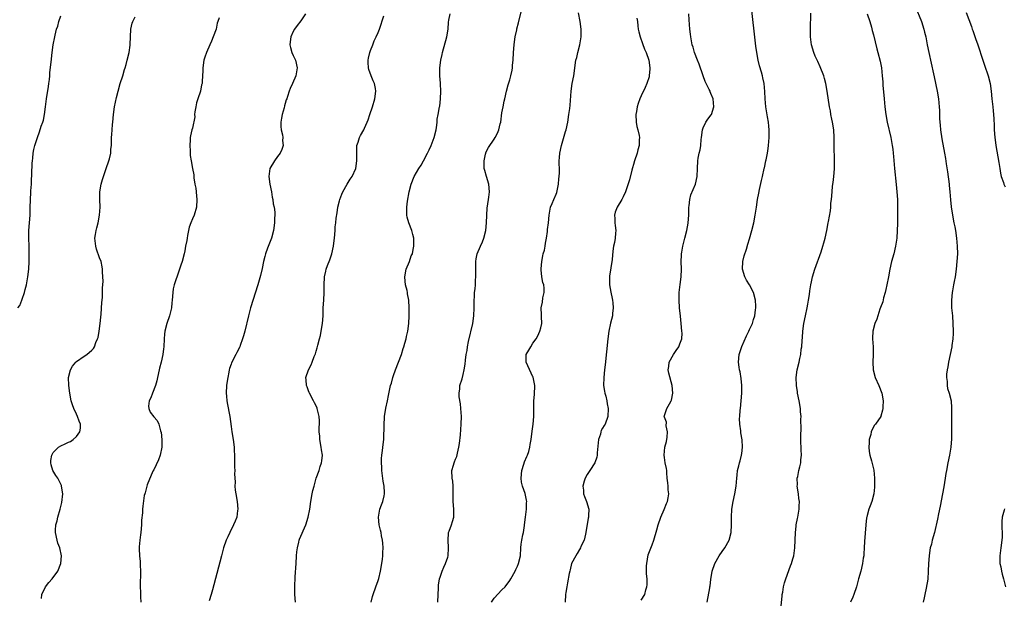
# Model space of a CAD drawing. Units: inches. Extents: x 2496000 to 2499000, y 1473000 to 1476000.
# Drawn here: x 2496406 to 2496661, y 1474642 to 1474791 of the extents above; entities that cross this region are included whole.
import ezdxf

# ---------------------------------------------------------------- set-up
doc = ezdxf.new("R2010")
doc.units = ezdxf.units.IN
doc.header["$MEASUREMENT"] = 0
doc.layers.add('LD24961473_10ft', color=120, linetype='Continuous')

msp = doc.modelspace()

# ---------------------------------------------------------------- linework, layer by layer
at = {"layer": 'LD24961473_10ft'}
for points, elevation in [([(2496584.01, 1474641), (2496584.72, 1474644.72), (2496584.75, 1474645), (2496584.76, 1474645.24), (2496585, 1474646.88), (2496585.35, 1474649), (2496585.99, 1474651), (2496587.13, 1474653), (2496587.91, 1474654.09), (2496588.61, 1474655), (2496589.73, 1474657), (2496590.23, 1474659), (2496590.3, 1474661), (2496590.31, 1474661.69), (2496590.28, 1474663), (2496590.39, 1474665), (2496590.71, 1474667), (2496591.14, 1474669), (2496591.48, 1474671), (2496591.67, 1474673), (2496591.78, 1474673.78), (2496591.89, 1474675), (2496592.2, 1474676.2), (2496592.37, 1474677), (2496592.52, 1474677.48), (2496592.94, 1474679), (2496593, 1474679.42), (2496593.16, 1474681), (2496593.06, 1474682.94), (2496592.77, 1474684.77), (2496592.72, 1474685.28), (2496592.48, 1474687), (2496592.42, 1474688.42), (2496592.45, 1474689), (2496592.56, 1474690.56), (2496592.62, 1474691), (2496592.83, 1474693), (2496592.97, 1474695), (2496592.98, 1474697), (2496592.81, 1474698.81), (2496592.53, 1474700.53), (2496592.41, 1474701), (2496592.28, 1474701.72), (2496592.12, 1474703), (2496592.29, 1474705), (2496593.01, 1474707.01), (2496594.22, 1474709.78), (2496594.8, 1474711), (2496595, 1474711.46), (2496595.71, 1474713), (2496595.99, 1474714.01), (2496596.34, 1474715), (2496596.56, 1474716.56), (2496596.6, 1474717), (2496596.57, 1474717.43), (2496596.5, 1474719), (2496595.97, 1474721), (2496594.94, 1474723), (2496594.19, 1474724.19), (2496593.76, 1474725), (2496593.13, 1474727), (2496593.22, 1474729), (2496593.57, 1474730.43), (2496594.19, 1474732.19), (2496594.54, 1474733.46), (2496595, 1474734.83), (2496595.57, 1474737), (2496596.07, 1474739), (2496596.46, 1474741), (2496596.75, 1474743), (2496597.07, 1474745), (2496597.36, 1474746.64), (2496597.57, 1474747.57), (2496598.04, 1474749.96), (2496598.31, 1474751), (2496598.76, 1474753), (2496598.82, 1474753.18), (2496599.23, 1474755), (2496599.27, 1474755.27), (2496599.63, 1474757), (2496599.82, 1474758.18), (2496599.9, 1474759), (2496600.05, 1474761), (2496600.07, 1474762.07), (2496600.06, 1474763), (2496600, 1474764), (2496599.87, 1474765), (2496599.59, 1474766.41), (2496599.17, 1474769), (2496599.01, 1474771.01), (2496598.93, 1474772.93), (2496598.75, 1474775), (2496598.43, 1474776.43), (2496598.32, 1474777), (2496598.07, 1474777.93), (2496597.54, 1474779.54), (2496597.2, 1474781), (2496596.85, 1474783), (2496596.63, 1474784.63), (2496595.37, 1474795.37)], 8000), ([(2496637.76, 1474795), (2496639.41, 1474791), (2496640.06, 1474789), (2496640.23, 1474788.23), (2496640.5, 1474787), (2496640.86, 1474785), (2496641.28, 1474783), (2496642.54, 1474777.46), (2496642.68, 1474776.68), (2496643.48, 1474773), (2496643.8, 1474771), (2496643.98, 1474769), (2496644.04, 1474768.04), (2496644.08, 1474765.92), (2496644.14, 1474765), (2496644.23, 1474764.23), (2496644.33, 1474763), (2496644.68, 1474760.68), (2496645.39, 1474757), (2496645.63, 1474755.63), (2496645.8, 1474754.2), (2496646.16, 1474752.16), (2496646.58, 1474749), (2496646.6, 1474748.6), (2496646.78, 1474747), (2496646.94, 1474744.94), (2496647.12, 1474743.12), (2496647.42, 1474741), (2496647.79, 1474739), (2496648, 1474738), (2496648.18, 1474737), (2496648.49, 1474735), (2496648.66, 1474733), (2496648.68, 1474731), (2496648.58, 1474729), (2496648.38, 1474727), (2496648.09, 1474725), (2496647.85, 1474723.85), (2496647.7, 1474723), (2496647.39, 1474721.39), (2496647.33, 1474721), (2496647.15, 1474719), (2496647.21, 1474717), (2496647.39, 1474715), (2496647.54, 1474713), (2496647.59, 1474711), (2496647.57, 1474710.43), (2496647.49, 1474709), (2496647.27, 1474707.27), (2496647.25, 1474707), (2496646.87, 1474705), (2496646.42, 1474703), (2496646.2, 1474701.8), (2496646.01, 1474701), (2496645.89, 1474699.89), (2496645.85, 1474699), (2496646.01, 1474697.99), (2496646.06, 1474697), (2496646.18, 1474696.18), (2496646.56, 1474695), (2496647.06, 1474693), (2496647.21, 1474691.21), (2496647.2, 1474689.2), (2496647.19, 1474689), (2496647.17, 1474687.17), (2496647.15, 1474686.85), (2496647.18, 1474685), (2496647.17, 1474683.17), (2496647, 1474681), (2496646.65, 1474679), (2496646.23, 1474677), (2496645.84, 1474675), (2496645.73, 1474674.27), (2496645.51, 1474673), (2496645.18, 1474670.82), (2496644.87, 1474669), (2496644.24, 1474665.76), (2496643.82, 1474663.82), (2496643.58, 1474662.42), (2496642.75, 1474659), (2496642.19, 1474657), (2496641.96, 1474655.96), (2496641.69, 1474655), (2496641.56, 1474654.44), (2496641.37, 1474653), (2496641.2, 1474651), (2496641.12, 1474649), (2496641.02, 1474646.98), (2496640.65, 1474644.65), (2496640.27, 1474643), (2496640.11, 1474642.11), (2496639.87, 1474641)], 7970), ([(2496405.9, 1474717), (2496406.37, 1474717.63), (2496406.88, 1474719), (2496407, 1474719.27), (2496407.58, 1474721), (2496407.75, 1474721.75), (2496408.12, 1474723), (2496408.5, 1474725), (2496408.7, 1474727), (2496408.77, 1474729), (2496408.81, 1474731), (2496408.82, 1474733), (2496408.75, 1474735), (2496408.72, 1474737), (2496409.04, 1474741), (2496409.09, 1474742.91), (2496409.12, 1474745), (2496409.2, 1474746.8), (2496409.25, 1474747.25), (2496409.37, 1474749), (2496409.44, 1474750.56), (2496409.49, 1474751), (2496409.54, 1474751.54), (2496409.58, 1474754.42), (2496409.63, 1474755), (2496409.73, 1474755.73), (2496409.85, 1474757), (2496410.03, 1474757.97), (2496410.29, 1474759), (2496410.94, 1474761.06), (2496411.5, 1474762.5), (2496411.94, 1474763.94), (2496412.3, 1474765), (2496412.47, 1474765.53), (2496412.78, 1474767), (2496413.07, 1474769), (2496413.31, 1474771), (2496413.77, 1474774.23), (2496413.9, 1474775), (2496414.04, 1474776.04), (2496414.12, 1474777), (2496414.17, 1474777.83), (2496414.5, 1474780.5), (2496414.77, 1474783), (2496415, 1474784.94), (2496415.4, 1474787), (2496415.51, 1474787.5), (2496415.88, 1474789), (2496416.18, 1474789.82), (2496416.47, 1474791), (2496417, 1474792.43)], 8100), ([(2496480.22, 1474793), (2496479, 1474791.2), (2496478.07, 1474789.93), (2496477.35, 1474789), (2496477, 1474788.42), (2496476.41, 1474787), (2496476.26, 1474785.74), (2496476.21, 1474785), (2496476.32, 1474784.32), (2496476.68, 1474783), (2496477, 1474782.22), (2496477.64, 1474781), (2496478.1, 1474779), (2496477.71, 1474777), (2496476.88, 1474775), (2496476.29, 1474773.71), (2496476.03, 1474773), (2496475.61, 1474771.61), (2496475.37, 1474771), (2496475.25, 1474770.75), (2496475, 1474769.78), (2496474.8, 1474769.2), (2496474.73, 1474768.73), (2496474.18, 1474767), (2496473.98, 1474766.02), (2496473.86, 1474765), (2496473.88, 1474763.88), (2496473.97, 1474763), (2496474.28, 1474761.72), (2496474.35, 1474761), (2496474.3, 1474760.3), (2496474.43, 1474759), (2496474.1, 1474757.9), (2496473.7, 1474757), (2496473, 1474756.14), (2496472.18, 1474755), (2496471.01, 1474753), (2496470.76, 1474751), (2496471, 1474749), (2496471.41, 1474747), (2496471.61, 1474745.61), (2496471.8, 1474745), (2496471.88, 1474743.88), (2496472.12, 1474743), (2496472.27, 1474741.73), (2496472.27, 1474741), (2496472.23, 1474740.23), (2496472.22, 1474739), (2496471.95, 1474737), (2496471.4, 1474735), (2496470.73, 1474733.27), (2496470.42, 1474732.42), (2496469.87, 1474731), (2496469.68, 1474730.32), (2496469.34, 1474729), (2496469, 1474727.2), (2496468.58, 1474725.42), (2496467.88, 1474723), (2496466, 1474717), (2496465.45, 1474715), (2496464.53, 1474711), (2496464.23, 1474709.77), (2496463.98, 1474709), (2496463.33, 1474707.33), (2496463.22, 1474707), (2496462.49, 1474705.51), (2496462.22, 1474705), (2496461.14, 1474702.86), (2496461, 1474702.48), (2496460.6, 1474701.4), (2496460.52, 1474701), (2496460.44, 1474700.44), (2496460.11, 1474699), (2496459.94, 1474698.06), (2496459.83, 1474697), (2496459.73, 1474695), (2496459.81, 1474694.19), (2496459.9, 1474693), (2496460.09, 1474692.09), (2496460.58, 1474689.42), (2496460.67, 1474689), (2496461, 1474686.34), (2496461.18, 1474685), (2496461.54, 1474683), (2496461.79, 1474681), (2496461.85, 1474678.15), (2496461.84, 1474677), (2496461.91, 1474675.91), (2496461.92, 1474675), (2496461.87, 1474674.13), (2496462.04, 1474672.04), (2496461.99, 1474671), (2496462.07, 1474669.93), (2496462.19, 1474669), (2496462.53, 1474667), (2496462.73, 1474665), (2496462.67, 1474664.67), (2496462.45, 1474663), (2496462.06, 1474661.94), (2496461.64, 1474661), (2496460.63, 1474659), (2496460.15, 1474657.85), (2496459.74, 1474657), (2496459.05, 1474655), (2496458.5, 1474653), (2496456.55, 1474645.45), (2496456.17, 1474644.17), (2496455.87, 1474643), (2496455.36, 1474641.36)], 8070), ([(2496477.6, 1474641), (2496477.45, 1474643), (2496477.46, 1474645), (2496477.57, 1474647.57), (2496477.77, 1474651), (2496477.9, 1474653), (2496477.99, 1474654.01), (2496478.13, 1474655), (2496478.52, 1474656.52), (2496478.61, 1474657), (2496478.7, 1474657.3), (2496480.33, 1474661), (2496480.95, 1474663), (2496481.32, 1474665), (2496481.61, 1474667), (2496481.97, 1474669), (2496482.15, 1474669.85), (2496482.44, 1474671), (2496483.01, 1474673), (2496483.72, 1474675), (2496484.05, 1474676.05), (2496484.38, 1474677), (2496484.47, 1474677.53), (2496484.58, 1474679), (2496484.36, 1474680.36), (2496484.3, 1474681), (2496483.93, 1474683), (2496483.89, 1474683.89), (2496483.79, 1474685), (2496483.79, 1474686.21), (2496483.83, 1474687), (2496483.82, 1474687.82), (2496483.74, 1474689), (2496483.33, 1474690.67), (2496483.27, 1474691), (2496483.2, 1474691.2), (2496482.52, 1474692.52), (2496482.32, 1474693), (2496481.25, 1474695), (2496481.19, 1474695.19), (2496481, 1474695.63), (2496480.64, 1474696.64), (2496480.49, 1474697), (2496480.43, 1474698.43), (2496480.34, 1474699), (2496480.97, 1474701), (2496481.7, 1474702.3), (2496481.97, 1474703), (2496482.5, 1474704.5), (2496482.82, 1474705.18), (2496483, 1474705.86), (2496483.27, 1474706.73), (2496483.4, 1474707.4), (2496483.84, 1474709), (2496484.08, 1474709.92), (2496484.31, 1474711), (2496484.64, 1474713), (2496484.76, 1474715), (2496484.8, 1474717), (2496484.93, 1474719), (2496485.08, 1474721), (2496485.08, 1474722.92), (2496485.12, 1474725), (2496485.47, 1474726.53), (2496485.59, 1474727), (2496485.94, 1474727.94), (2496486.54, 1474729.46), (2496487, 1474730.98), (2496487.43, 1474733), (2496487.59, 1474734.41), (2496487.72, 1474735), (2496487.89, 1474737), (2496487.93, 1474737.93), (2496488.07, 1474739), (2496488.17, 1474740.17), (2496488.41, 1474741.59), (2496488.61, 1474743), (2496489, 1474744.71), (2496489.07, 1474745), (2496489.61, 1474746.39), (2496489.89, 1474747), (2496491, 1474749.01), (2496491.77, 1474750.23), (2496492.31, 1474751), (2496493.21, 1474753), (2496493.53, 1474755), (2496493.53, 1474755.53), (2496493.47, 1474757), (2496493.47, 1474758.53), (2496493.52, 1474759), (2496493.83, 1474759.83), (2496494.15, 1474761), (2496494.43, 1474761.57), (2496495.26, 1474763), (2496495.43, 1474763.43), (2496496.14, 1474765), (2496496.39, 1474765.61), (2496496.82, 1474767), (2496497.52, 1474769), (2496498.14, 1474771), (2496498.41, 1474773), (2496498.3, 1474773.7), (2496498.08, 1474775), (2496497.71, 1474775.71), (2496497.21, 1474777), (2496496.56, 1474778.56), (2496496.5, 1474779), (2496496.4, 1474780.4), (2496496.4, 1474781), (2496496.47, 1474781.53), (2496496.84, 1474783), (2496497, 1474783.48), (2496497.64, 1474785), (2496498.01, 1474785.99), (2496498.52, 1474787), (2496499, 1474788.13), (2496499.32, 1474789), (2496500.48, 1474792.48)], 8060), ([(2496497.22, 1474641), (2496497.54, 1474642.46), (2496497.68, 1474643), (2496498.4, 1474645), (2496499, 1474646.62), (2496499.15, 1474647.15), (2496499.63, 1474649), (2496499.99, 1474651), (2496500.13, 1474652.13), (2496500.21, 1474653), (2496500.19, 1474653.81), (2496500.28, 1474655), (2496500.23, 1474656.23), (2496500.13, 1474657), (2496499.88, 1474658.12), (2496499.74, 1474659), (2496499.62, 1474659.62), (2496499.26, 1474661), (2496499.06, 1474663), (2496499.44, 1474665), (2496499.87, 1474666.13), (2496500.17, 1474667), (2496500.51, 1474668.51), (2496500.65, 1474669), (2496500.66, 1474669.34), (2496500.56, 1474671), (2496500.28, 1474672.28), (2496499.91, 1474675), (2496499.91, 1474675.91), (2496499.84, 1474677), (2496499.86, 1474678.14), (2496499.97, 1474679), (2496500.16, 1474680.16), (2496500.3, 1474681.7), (2496500.45, 1474683), (2496500.47, 1474684.47), (2496500.54, 1474685.46), (2496500.52, 1474687), (2496500.62, 1474688.62), (2496500.66, 1474689), (2496501, 1474691.1), (2496501.4, 1474693), (2496501.65, 1474694.35), (2496502.23, 1474697), (2496502.42, 1474697.58), (2496502.8, 1474699), (2496503, 1474699.53), (2496503.5, 1474701), (2496505, 1474705), (2496505.44, 1474706.56), (2496505.63, 1474707), (2496505.92, 1474707.92), (2496506.2, 1474709), (2496506.33, 1474709.67), (2496506.68, 1474711), (2496506.95, 1474713), (2496507, 1474715), (2496506.98, 1474717.02), (2496506.91, 1474719), (2496506.62, 1474720.62), (2496506.6, 1474721), (2496506.51, 1474721.49), (2496506.09, 1474723), (2496505.95, 1474723.95), (2496505.9, 1474725), (2496506.26, 1474727), (2496507.06, 1474729), (2496507.57, 1474730.43), (2496507.84, 1474731), (2496508.09, 1474732.09), (2496508.25, 1474733), (2496508.2, 1474733.8), (2496508.18, 1474735), (2496507.98, 1474735.98), (2496507.69, 1474737), (2496506.9, 1474739), (2496506.49, 1474740.49), (2496506.39, 1474741), (2496506.41, 1474741.59), (2496506.39, 1474743), (2496506.61, 1474744.61), (2496507, 1474747), (2496507.52, 1474749), (2496508.3, 1474751), (2496509.5, 1474753), (2496510.11, 1474753.89), (2496510.76, 1474755), (2496511.78, 1474757), (2496512.17, 1474757.83), (2496512.68, 1474759), (2496513.47, 1474761), (2496513.99, 1474763), (2496514.18, 1474764.18), (2496514.26, 1474765), (2496514.27, 1474765.73), (2496514.49, 1474767), (2496514.87, 1474769), (2496514.9, 1474769.1), (2496515.14, 1474771), (2496515.19, 1474773), (2496515.08, 1474774.92), (2496515.08, 1474775.08), (2496514.92, 1474777), (2496514.92, 1474779), (2496515.16, 1474781), (2496515.5, 1474782.5), (2496515.59, 1474783), (2496516.73, 1474787), (2496517.06, 1474789), (2496517.2, 1474790.8), (2496517.3, 1474791.31), (2496517.6, 1474793)], 8050), ([(2496514.43, 1474641), (2496514.48, 1474643), (2496514.58, 1474644.58), (2496514.61, 1474645.39), (2496514.87, 1474647), (2496515, 1474647.5), (2496515.51, 1474649), (2496515.97, 1474650.03), (2496516.43, 1474651), (2496517, 1474652.66), (2496517.09, 1474653), (2496517.19, 1474655), (2496517.06, 1474657), (2496517.18, 1474658.82), (2496517.22, 1474659), (2496517.36, 1474659.36), (2496517.93, 1474661), (2496518.19, 1474661.81), (2496518.53, 1474663), (2496518.55, 1474664.55), (2496518.58, 1474665), (2496518.42, 1474667), (2496518.42, 1474668.42), (2496518.39, 1474669.61), (2496518.42, 1474671), (2496518.27, 1474672.27), (2496518.14, 1474673), (2496518.02, 1474675), (2496518.43, 1474676.43), (2496518.62, 1474677), (2496518.74, 1474677.26), (2496519, 1474677.93), (2496519.35, 1474678.65), (2496519.51, 1474679.51), (2496519.86, 1474681), (2496520, 1474682), (2496520.27, 1474684.27), (2496520.48, 1474687), (2496520.5, 1474689), (2496520.36, 1474691), (2496520.25, 1474692.25), (2496519.95, 1474694.05), (2496519.96, 1474695), (2496520.15, 1474696.15), (2496520.15, 1474697), (2496520.67, 1474698.67), (2496521, 1474699.85), (2496521.25, 1474701), (2496521.49, 1474702.51), (2496521.55, 1474703.55), (2496521.76, 1474705), (2496521.98, 1474706.02), (2496522.1, 1474707), (2496522.38, 1474708.38), (2496523.45, 1474713), (2496523.76, 1474715), (2496523.83, 1474717), (2496523.79, 1474718.21), (2496523.8, 1474719), (2496523.87, 1474719.87), (2496523.91, 1474721), (2496524.04, 1474721.96), (2496524.15, 1474723), (2496524.18, 1474724.18), (2496524.26, 1474725), (2496524.26, 1474725.74), (2496524.2, 1474727), (2496524.21, 1474729), (2496524.32, 1474729.68), (2496524.62, 1474731), (2496525.47, 1474733), (2496525.95, 1474734.05), (2496526.33, 1474735), (2496526.83, 1474737), (2496526.98, 1474739), (2496527.05, 1474741), (2496527.19, 1474742.81), (2496527.5, 1474745), (2496527.61, 1474745.61), (2496527.77, 1474747), (2496527.61, 1474749), (2496526.96, 1474751), (2496526.53, 1474752.53), (2496526.43, 1474753), (2496526.38, 1474755), (2496526.77, 1474756.77), (2496526.81, 1474757), (2496526.85, 1474757.15), (2496527.51, 1474758.49), (2496529, 1474760.59), (2496529.27, 1474761), (2496529.88, 1474762.12), (2496530.22, 1474763), (2496530.55, 1474764.55), (2496530.67, 1474765), (2496531, 1474767.4), (2496531.3, 1474769), (2496531.6, 1474770.4), (2496531.76, 1474771), (2496532.19, 1474773), (2496532.6, 1474774.6), (2496533, 1474775.93), (2496533.3, 1474777), (2496533.6, 1474778.4), (2496533.68, 1474779), (2496533.73, 1474779.73), (2496533.85, 1474781), (2496533.96, 1474783), (2496534.13, 1474785), (2496534.24, 1474785.76), (2496534.44, 1474787), (2496534.84, 1474788.84), (2496534.88, 1474789.12), (2496535.3, 1474790.7), (2496535.46, 1474791.46), (2496536.1, 1474794.1)], 8040), ([(2496528.3, 1474641), (2496529, 1474642.02), (2496531, 1474644.2), (2496531.79, 1474645), (2496533, 1474646.61), (2496533.27, 1474647), (2496534.39, 1474649), (2496534.57, 1474649.43), (2496535, 1474650.31), (2496535.29, 1474651), (2496535.76, 1474653), (2496535.9, 1474655), (2496536, 1474656), (2496536.15, 1474657), (2496536.39, 1474658.39), (2496536.55, 1474659), (2496536.8, 1474660.8), (2496536.85, 1474661), (2496537.05, 1474662.95), (2496537.3, 1474665), (2496537.36, 1474666.64), (2496537.4, 1474667), (2496537.34, 1474667.34), (2496536.95, 1474669.05), (2496536.27, 1474671), (2496536.03, 1474672.03), (2496535.92, 1474673), (2496536.13, 1474675), (2496536.67, 1474676.67), (2496536.79, 1474677.21), (2496537.4, 1474678.6), (2496537.6, 1474679), (2496537.92, 1474679.92), (2496538.24, 1474681), (2496538.31, 1474681.69), (2496538.56, 1474683), (2496538.8, 1474685.2), (2496539.08, 1474687), (2496539.26, 1474689), (2496539.25, 1474690.75), (2496539.22, 1474691.22), (2496539.24, 1474693), (2496539.37, 1474694.63), (2496539.46, 1474697), (2496539.09, 1474699.09), (2496539, 1474699.24), (2496537.25, 1474703), (2496537.27, 1474705), (2496537.93, 1474706.07), (2496538.42, 1474707), (2496539, 1474707.88), (2496539.83, 1474709), (2496540.23, 1474709.77), (2496540.81, 1474711), (2496541, 1474711.87), (2496541.32, 1474713), (2496541.23, 1474714.77), (2496541.23, 1474715.23), (2496541.14, 1474717), (2496541.46, 1474718.54), (2496541.58, 1474719.58), (2496541.89, 1474721), (2496541.89, 1474722.11), (2496541.78, 1474723), (2496541.55, 1474723.55), (2496541.34, 1474725), (2496541.17, 1474726.83), (2496541.12, 1474727), (2496541.11, 1474727.11), (2496541.26, 1474729), (2496541.55, 1474730.45), (2496541.68, 1474731), (2496541.96, 1474731.96), (2496542.19, 1474733), (2496542.26, 1474733.74), (2496542.54, 1474735), (2496542.77, 1474736.77), (2496542.77, 1474737.23), (2496542.99, 1474739), (2496543.17, 1474741), (2496543.45, 1474742.55), (2496543.58, 1474743), (2496543.96, 1474743.96), (2496544.42, 1474745), (2496545, 1474746.41), (2496545.14, 1474746.86), (2496545.57, 1474749), (2496545.68, 1474750.32), (2496545.8, 1474751), (2496545.87, 1474751.87), (2496545.84, 1474753), (2496545.78, 1474754.22), (2496545.8, 1474755), (2496545.87, 1474755.87), (2496545.94, 1474757), (2496546.38, 1474759), (2496547.45, 1474762.55), (2496547.57, 1474763), (2496548, 1474765), (2496548.32, 1474767), (2496548.52, 1474768.52), (2496548.6, 1474769.4), (2496548.85, 1474773), (2496549.18, 1474775), (2496549.58, 1474777), (2496549.71, 1474778.29), (2496549.85, 1474779), (2496550.12, 1474781), (2496550.34, 1474781.66), (2496550.57, 1474783), (2496551.08, 1474785), (2496551.45, 1474787), (2496551.5, 1474789), (2496551.23, 1474791), (2496550.78, 1474793.22)], 8030), ([(2496567, 1474641.5), (2496567.88, 1474643), (2496568.16, 1474644.16), (2496568.46, 1474645), (2496568.54, 1474645.46), (2496568.5, 1474647), (2496568.33, 1474648.33), (2496568.39, 1474649), (2496568.36, 1474650.36), (2496568.41, 1474651), (2496568.81, 1474653.19), (2496569.85, 1474655.85), (2496570.26, 1474657), (2496571, 1474659.66), (2496571.36, 1474661), (2496572.05, 1474663), (2496572.91, 1474664.91), (2496573.55, 1474666.45), (2496573.81, 1474667), (2496573.94, 1474667.94), (2496574.08, 1474669), (2496573.98, 1474670.02), (2496573.91, 1474671), (2496573.87, 1474671.87), (2496573.73, 1474673), (2496573.58, 1474674.42), (2496573.58, 1474675), (2496573.51, 1474675.51), (2496573.21, 1474677), (2496573, 1474678.36), (2496572.93, 1474679), (2496573.13, 1474681), (2496573.49, 1474682.51), (2496573.65, 1474683.65), (2496573.75, 1474685), (2496573.45, 1474686.55), (2496573.54, 1474687.54), (2496573, 1474688.79), (2496572.95, 1474689), (2496573, 1474689.24), (2496573.47, 1474690.53), (2496573.63, 1474691), (2496574.27, 1474692.27), (2496574.75, 1474693), (2496574.83, 1474693.17), (2496575.12, 1474695), (2496575, 1474697), (2496574.15, 1474700.15), (2496573.95, 1474701), (2496574.1, 1474701.9), (2496574.2, 1474703), (2496575.32, 1474705), (2496576, 1474706), (2496576.71, 1474707), (2496577, 1474707.72), (2496577.44, 1474709), (2496577.53, 1474710.47), (2496577.52, 1474711), (2496577.33, 1474713), (2496577.12, 1474714.88), (2496576.92, 1474717), (2496576.78, 1474719), (2496576.79, 1474721), (2496577.02, 1474723.02), (2496577.28, 1474725), (2496577.36, 1474727), (2496577.32, 1474729), (2496577.39, 1474730.61), (2496577.39, 1474731), (2496577.44, 1474731.44), (2496577.71, 1474733), (2496578, 1474734), (2496578.22, 1474735), (2496578.77, 1474737), (2496579.13, 1474738.87), (2496579.15, 1474739), (2496579.28, 1474741), (2496579.31, 1474743), (2496579.36, 1474743.36), (2496579.53, 1474745), (2496579.81, 1474746.19), (2496581.01, 1474749), (2496581.42, 1474751), (2496581.51, 1474753), (2496581.62, 1474755), (2496581.73, 1474755.73), (2496581.97, 1474757), (2496582.18, 1474757.82), (2496582.36, 1474759), (2496582.5, 1474760.5), (2496582.58, 1474761), (2496582.83, 1474763), (2496583, 1474763.51), (2496583.72, 1474765), (2496584.24, 1474765.76), (2496585.07, 1474766.93), (2496585.11, 1474767), (2496585.79, 1474769), (2496585.6, 1474771), (2496585, 1474772.43), (2496584.82, 1474772.82), (2496584.76, 1474773), (2496584.54, 1474773.46), (2496583.76, 1474775), (2496583.52, 1474775.52), (2496582.97, 1474776.97), (2496582, 1474780), (2496581.57, 1474781), (2496580.79, 1474783), (2496580.39, 1474784.39), (2496580.17, 1474785), (2496579.79, 1474787), (2496579.7, 1474787.7), (2496579.58, 1474789), (2496579.41, 1474791.41), (2496579.27, 1474793)], 8010), ([(2496603.1, 1474639.1), (2496603.37, 1474642.63), (2496603.43, 1474643), (2496603.56, 1474643.56), (2496603.77, 1474645), (2496603.99, 1474646.01), (2496604.32, 1474647), (2496605.59, 1474650.41), (2496605.82, 1474651), (2496606.18, 1474652.18), (2496606.42, 1474653), (2496606.72, 1474655), (2496606.79, 1474657), (2496606.82, 1474659), (2496607, 1474660.61), (2496607.04, 1474661), (2496607.41, 1474662.59), (2496607.47, 1474663), (2496607.51, 1474663.51), (2496607.82, 1474665), (2496607.78, 1474665.78), (2496607.86, 1474667), (2496607.73, 1474667.74), (2496607.61, 1474669), (2496607.31, 1474671), (2496607.34, 1474671.34), (2496607.31, 1474673), (2496607.43, 1474673.43), (2496607.7, 1474675), (2496608, 1474676), (2496608.2, 1474677), (2496608.25, 1474677.75), (2496608.41, 1474679), (2496608.32, 1474680.32), (2496608.35, 1474681), (2496608.22, 1474682.22), (2496608.27, 1474683), (2496608.2, 1474684.2), (2496608.3, 1474685.7), (2496608.26, 1474688.26), (2496608.28, 1474689), (2496608.17, 1474690.17), (2496608.12, 1474691), (2496607.79, 1474693), (2496607.39, 1474695), (2496607.34, 1474695.35), (2496607.08, 1474697), (2496607.01, 1474699), (2496607.29, 1474701), (2496607.79, 1474703), (2496607.98, 1474703.98), (2496608.21, 1474705), (2496608.36, 1474706.36), (2496608.46, 1474707), (2496608.56, 1474708.56), (2496608.65, 1474709.35), (2496608.77, 1474711), (2496609.05, 1474713), (2496609.44, 1474715), (2496609.86, 1474717), (2496610.03, 1474717.97), (2496610.23, 1474719), (2496610.48, 1474720.48), (2496610.58, 1474721.42), (2496610.85, 1474723), (2496611, 1474723.74), (2496611.29, 1474725), (2496611.89, 1474727), (2496613.46, 1474731.46), (2496613.94, 1474733), (2496614.15, 1474733.85), (2496614.53, 1474735), (2496614.99, 1474737.01), (2496615.32, 1474739), (2496615.36, 1474739.36), (2496615.89, 1474742.11), (2496615.97, 1474743), (2496616.03, 1474744.03), (2496616.15, 1474745), (2496616.3, 1474747), (2496616.46, 1474748.46), (2496616.56, 1474749.44), (2496616.76, 1474751), (2496616.93, 1474752.93), (2496616.97, 1474755), (2496616.84, 1474759), (2496616.84, 1474761), (2496616.74, 1474763), (2496616.42, 1474765), (2496616.26, 1474765.74), (2496616.02, 1474767), (2496615.89, 1474767.89), (2496615.67, 1474769), (2496615.08, 1474773), (2496614.7, 1474775), (2496614.31, 1474776.31), (2496614.14, 1474777), (2496613.25, 1474779.25), (2496612.63, 1474780.63), (2496612.45, 1474781), (2496611.98, 1474782.02), (2496611.56, 1474783), (2496610.98, 1474785), (2496610.76, 1474787), (2496610.72, 1474789), (2496610.82, 1474793.18)], 7990), ([(2496625.42, 1474793), (2496626.07, 1474791), (2496626.49, 1474789.51), (2496626.69, 1474788.69), (2496627, 1474787.58), (2496627.9, 1474783.9), (2496628.16, 1474783), (2496628.73, 1474780.73), (2496629.05, 1474779), (2496629.28, 1474777), (2496629.41, 1474775.41), (2496629.45, 1474774.55), (2496629.73, 1474771), (2496629.92, 1474769), (2496630.19, 1474767), (2496630.57, 1474765), (2496631.5, 1474761), (2496631.88, 1474759), (2496632, 1474758), (2496632.1, 1474757), (2496632.15, 1474756.15), (2496632.41, 1474753), (2496632.86, 1474748.86), (2496633.04, 1474747), (2496633.18, 1474745), (2496633.25, 1474742.75), (2496633.25, 1474741), (2496633.21, 1474738.79), (2496633.15, 1474737), (2496633.01, 1474734.99), (2496632.72, 1474733), (2496632.23, 1474731), (2496631.69, 1474729), (2496631.27, 1474727), (2496630.92, 1474725.08), (2496630.5, 1474723), (2496630.22, 1474721.78), (2496630.02, 1474721), (2496629.63, 1474719.63), (2496629.39, 1474718.61), (2496628.86, 1474717.14), (2496628.68, 1474716.68), (2496628.1, 1474715), (2496627.87, 1474714.13), (2496627.39, 1474713), (2496626.85, 1474711), (2496626.77, 1474709.23), (2496626.75, 1474709), (2496626.9, 1474707), (2496626.95, 1474705), (2496626.87, 1474703), (2496626.92, 1474701), (2496627.43, 1474699), (2496628.37, 1474697), (2496629.18, 1474695), (2496629.5, 1474693), (2496629.43, 1474691.43), (2496629.44, 1474691), (2496629.38, 1474690.62), (2496628.91, 1474689.09), (2496628.87, 1474689), (2496627.55, 1474687), (2496627.3, 1474686.7), (2496626.56, 1474685.44), (2496626.44, 1474685), (2496626.31, 1474684.31), (2496625.92, 1474683), (2496625.86, 1474682.14), (2496625.8, 1474681), (2496625.91, 1474679.91), (2496626.06, 1474679), (2496626.46, 1474677.54), (2496627.06, 1474675.06), (2496627.26, 1474673), (2496627.29, 1474670.71), (2496627.13, 1474669), (2496626.57, 1474667), (2496626.13, 1474665.87), (2496625.82, 1474665), (2496625.4, 1474663.41), (2496625.28, 1474663), (2496625.23, 1474662.77), (2496625.02, 1474661), (2496624.83, 1474658.83), (2496624.68, 1474656.68), (2496624.63, 1474655), (2496624.55, 1474653.45), (2496624.49, 1474653), (2496624.37, 1474652.37), (2496624.17, 1474651), (2496623.7, 1474649), (2496623.18, 1474647), (2496622.63, 1474645), (2496621.97, 1474643), (2496621.69, 1474642.31), (2496621.08, 1474641)], 7980), ([(2496651, 1474793.33), (2496652.31, 1474789.69), (2496652.55, 1474789), (2496652.65, 1474788.65), (2496653.4, 1474786.6), (2496653.95, 1474785), (2496655.25, 1474781), (2496655.72, 1474779.72), (2496656.69, 1474777), (2496657.19, 1474775), (2496657.43, 1474773), (2496657.62, 1474771), (2496657.84, 1474769), (2496657.92, 1474767.92), (2496658.04, 1474767), (2496658.13, 1474765.87), (2496658.16, 1474764.17), (2496658.22, 1474763), (2496658.37, 1474761), (2496658.45, 1474760.45), (2496658.65, 1474759), (2496659.39, 1474754.61), (2496659.63, 1474753), (2496659.84, 1474751.84), (2496660.04, 1474751), (2496660.58, 1474749.42), (2496660.71, 1474749), (2496661, 1474748.27)], 7960), ([(2496412.01, 1474641.99), (2496412.08, 1474643), (2496413, 1474644.93), (2496413.92, 1474646.08), (2496414.79, 1474647), (2496416.22, 1474649), (2496417.03, 1474651), (2496417.13, 1474653), (2496416.7, 1474655), (2496416.26, 1474656.26), (2496416.05, 1474657), (2496415.58, 1474659), (2496415.61, 1474659.61), (2496415.71, 1474661), (2496416.03, 1474661.97), (2496416.26, 1474663), (2496416.83, 1474665), (2496417.24, 1474666.76), (2496417.47, 1474669), (2496417.2, 1474671), (2496417.15, 1474671.15), (2496416.19, 1474673), (2496415.72, 1474673.72), (2496414.95, 1474675), (2496414.51, 1474676.51), (2496414.43, 1474677), (2496414.44, 1474677.56), (2496414.65, 1474679), (2496415, 1474679.68), (2496416.36, 1474681), (2496417, 1474681.39), (2496418.13, 1474681.87), (2496419, 1474682.31), (2496419.5, 1474682.5), (2496420.17, 1474683), (2496421, 1474683.8), (2496421.88, 1474685), (2496422.08, 1474685.92), (2496422.08, 1474687), (2496421.72, 1474687.72), (2496421.31, 1474689), (2496421, 1474689.6), (2496420.32, 1474691), (2496419.97, 1474691.97), (2496419.68, 1474693), (2496419.32, 1474695), (2496419.07, 1474697), (2496418.98, 1474699), (2496419.45, 1474701), (2496420.03, 1474701.97), (2496420.83, 1474703), (2496421, 1474703.17), (2496423, 1474704.55), (2496423.73, 1474705), (2496425, 1474706.09), (2496425.46, 1474706.54), (2496425.69, 1474707), (2496426.08, 1474708.08), (2496426.51, 1474709), (2496426.63, 1474709.37), (2496426.93, 1474711), (2496427.2, 1474713), (2496427.36, 1474714.64), (2496427.41, 1474715.41), (2496427.57, 1474718.43), (2496427.74, 1474719.74), (2496427.8, 1474721), (2496427.78, 1474722.22), (2496427.85, 1474723), (2496427.89, 1474723.89), (2496427.77, 1474726.23), (2496427.76, 1474727), (2496427.65, 1474727.65), (2496427.39, 1474729), (2496427, 1474729.96), (2496426.23, 1474732.23), (2496426, 1474733), (2496425.8, 1474735), (2496425.96, 1474735.96), (2496426.09, 1474737), (2496426.26, 1474737.74), (2496426.62, 1474739), (2496427.01, 1474741), (2496427.12, 1474743), (2496427.05, 1474745), (2496427.05, 1474747), (2496427.38, 1474749), (2496427.8, 1474750.2), (2496428.01, 1474751), (2496428.72, 1474753), (2496429.39, 1474755), (2496429.54, 1474755.54), (2496429.88, 1474757), (2496429.94, 1474758.06), (2496430.08, 1474759), (2496430.12, 1474760.12), (2496430.11, 1474761), (2496430.18, 1474761.82), (2496430.24, 1474763), (2496430.37, 1474764.37), (2496430.45, 1474765), (2496430.63, 1474767), (2496430.89, 1474769), (2496431.39, 1474771.39), (2496431.79, 1474773), (2496432.35, 1474775), (2496433.01, 1474777), (2496433.44, 1474778.56), (2496433.6, 1474779), (2496433.86, 1474779.86), (2496434.12, 1474781), (2496434.62, 1474783), (2496434.88, 1474784.88), (2496434.93, 1474785.07), (2496434.99, 1474787), (2496435.11, 1474789), (2496435.44, 1474790.56), (2496435.59, 1474791), (2496436.19, 1474792.19)], 8090), ([(2496457.93, 1474791.93), (2496457.59, 1474791), (2496457.39, 1474790.61), (2496457.1, 1474789), (2496456.36, 1474787), (2496455.9, 1474785.9), (2496455.47, 1474785), (2496454.61, 1474783), (2496454.2, 1474781.8), (2496453.99, 1474781), (2496453.66, 1474779), (2496453.65, 1474778.35), (2496453.48, 1474775.48), (2496453.48, 1474775), (2496453.38, 1474774.62), (2496453.06, 1474773), (2496452.36, 1474771), (2496452.04, 1474769.96), (2496451.85, 1474769), (2496451.63, 1474767.63), (2496451.57, 1474767), (2496451.6, 1474766.4), (2496451, 1474763.44), (2496450.86, 1474763), (2496450.5, 1474761.5), (2496450.41, 1474761), (2496450.4, 1474760.4), (2496450.34, 1474759), (2496450.45, 1474757.55), (2496450.41, 1474756.41), (2496450.64, 1474755), (2496451.02, 1474753.02), (2496451.37, 1474751.37), (2496451.37, 1474750.63), (2496451.66, 1474749), (2496451.92, 1474747.92), (2496452.05, 1474745.95), (2496452.18, 1474745), (2496452.02, 1474743), (2496451.41, 1474741), (2496451, 1474739.99), (2496450.58, 1474739), (2496450.15, 1474737.85), (2496449.98, 1474737), (2496449.77, 1474735.76), (2496449.6, 1474735), (2496449.53, 1474734.47), (2496449.25, 1474733), (2496449, 1474731.79), (2496448.83, 1474731), (2496448.33, 1474729), (2496448.02, 1474728.02), (2496447.68, 1474727), (2496447.46, 1474726.54), (2496446.3, 1474723), (2496446.06, 1474721.94), (2496445.91, 1474721), (2496445.73, 1474719), (2496445.69, 1474718.31), (2496445.56, 1474717), (2496445.11, 1474715), (2496444.36, 1474713), (2496443.83, 1474711), (2496443.79, 1474710.21), (2496443.7, 1474709), (2496443.64, 1474707), (2496443.55, 1474706.45), (2496443.37, 1474705), (2496442.92, 1474703), (2496442.52, 1474701.48), (2496442.43, 1474701), (2496441.97, 1474699), (2496441.81, 1474698.19), (2496441.47, 1474697), (2496440.67, 1474695), (2496440.25, 1474693.75), (2496439.85, 1474693), (2496439.64, 1474691.64), (2496439.7, 1474691), (2496440.1, 1474690.1), (2496441, 1474688.88), (2496441.89, 1474687.89), (2496442.29, 1474687), (2496442.77, 1474685.23), (2496442.86, 1474685), (2496442.88, 1474684.89), (2496443.1, 1474682.9), (2496443.06, 1474681), (2496442.65, 1474679), (2496442.24, 1474677.76), (2496441, 1474675.22), (2496440.81, 1474674.81), (2496439.34, 1474671.34), (2496439.22, 1474671), (2496438.77, 1474669.22), (2496438.66, 1474669), (2496438.56, 1474668.56), (2496438.16, 1474665.84), (2496438.08, 1474665), (2496438.08, 1474664.08), (2496437.82, 1474662.18), (2496437.81, 1474661), (2496437.65, 1474659), (2496437.61, 1474658.39), (2496437.41, 1474657), (2496437.27, 1474655.27), (2496437.26, 1474655), (2496437.26, 1474654.74), (2496437.36, 1474653), (2496437.53, 1474651.53), (2496437.53, 1474651), (2496437.48, 1474650.52), (2496437.56, 1474649), (2496437.57, 1474647.57), (2496437.46, 1474646.54), (2496437.49, 1474645), (2496437.57, 1474643.57), (2496437.56, 1474643), (2496437.58, 1474642.42), (2496437.67, 1474641)], 8080), ([(2496565.89, 1474791.89), (2496565.99, 1474791), (2496566.15, 1474789.85), (2496566.23, 1474789), (2496566.35, 1474788.35), (2496566.69, 1474787), (2496567.29, 1474785.29), (2496567.86, 1474783.86), (2496568.23, 1474783), (2496568.91, 1474781), (2496569.22, 1474779), (2496569.22, 1474778.78), (2496569.08, 1474777), (2496569, 1474776.71), (2496568.46, 1474775), (2496568.04, 1474773.96), (2496567, 1474771.77), (2496566.66, 1474771), (2496566.21, 1474769.79), (2496565.96, 1474769), (2496565.76, 1474767.76), (2496565.61, 1474767), (2496565.7, 1474765), (2496565.89, 1474763.89), (2496566.12, 1474763), (2496566.44, 1474761.56), (2496566.52, 1474761), (2496566.47, 1474760.47), (2496566.44, 1474759), (2496566.15, 1474757.85), (2496565.91, 1474757), (2496565.28, 1474755), (2496565, 1474754.09), (2496564.77, 1474753.23), (2496564.57, 1474752.57), (2496563.92, 1474750.08), (2496562.91, 1474747), (2496562.33, 1474745.67), (2496561.98, 1474745), (2496560.8, 1474743), (2496560.28, 1474741.72), (2496560.08, 1474741), (2496560.15, 1474740.15), (2496560.16, 1474739), (2496560.29, 1474738.29), (2496560.4, 1474737), (2496560.36, 1474736.36), (2496560.23, 1474735), (2496560.06, 1474733.94), (2496559.86, 1474733), (2496559.69, 1474731.69), (2496559.48, 1474729.48), (2496558.75, 1474725.25), (2496558.77, 1474724.77), (2496558.78, 1474723), (2496559.12, 1474721.12), (2496559.46, 1474719.46), (2496559.6, 1474719), (2496559.69, 1474718.31), (2496559.76, 1474717), (2496559.55, 1474715.55), (2496559.52, 1474715), (2496559.04, 1474713.04), (2496558.63, 1474711), (2496558.35, 1474709), (2496557.66, 1474702.34), (2496557.49, 1474701), (2496557.28, 1474699), (2496557.27, 1474697), (2496557.48, 1474695.48), (2496557.58, 1474695), (2496557.8, 1474694.2), (2496558.08, 1474693), (2496558.21, 1474692.21), (2496558.45, 1474691), (2496558.39, 1474689), (2496557.66, 1474687), (2496557.39, 1474686.61), (2496557, 1474685.95), (2496556.66, 1474685.34), (2496556.56, 1474685), (2496556.42, 1474684.42), (2496555.93, 1474683), (2496555.84, 1474682.16), (2496555.61, 1474679.61), (2496555.61, 1474679), (2496555.54, 1474678.46), (2496554.99, 1474677), (2496553.68, 1474675), (2496553, 1474674.01), (2496552.47, 1474673), (2496552.24, 1474672.24), (2496551.91, 1474671), (2496552.07, 1474669.93), (2496552.1, 1474669), (2496552.31, 1474668.31), (2496552.87, 1474667), (2496553.43, 1474665), (2496553.39, 1474663.39), (2496553.33, 1474663), (2496553.26, 1474662.74), (2496552.69, 1474659), (2496552.55, 1474658.55), (2496552.23, 1474657), (2496551.42, 1474655.42), (2496551.26, 1474655), (2496551, 1474654.58), (2496550.44, 1474653.56), (2496550.05, 1474653), (2496549, 1474651), (2496548.63, 1474649.37), (2496548.51, 1474649), (2496548.37, 1474648.37), (2496547.97, 1474646.03), (2496547.74, 1474645), (2496547.51, 1474643.51), (2496547.45, 1474643), (2496547.3, 1474641)], 8020), ([(2496660.86, 1474665.14), (2496660.79, 1474664.79), (2496660.29, 1474663), (2496660.2, 1474661.8), (2496660.17, 1474661), (2496660.18, 1474660.18), (2496660.25, 1474659), (2496660.24, 1474657.76), (2496660.21, 1474657), (2496659.91, 1474655), (2496659.64, 1474653), (2496659.66, 1474651.66), (2496659.7, 1474651), (2496659.89, 1474650.11), (2496660.09, 1474649), (2496660.27, 1474648.27), (2496660.61, 1474647), (2496661.12, 1474645)], 7960)]:
    msp.add_lwpolyline(points, dxfattribs=dict(at, elevation=elevation))

doc.saveas('drawing.dxf')
